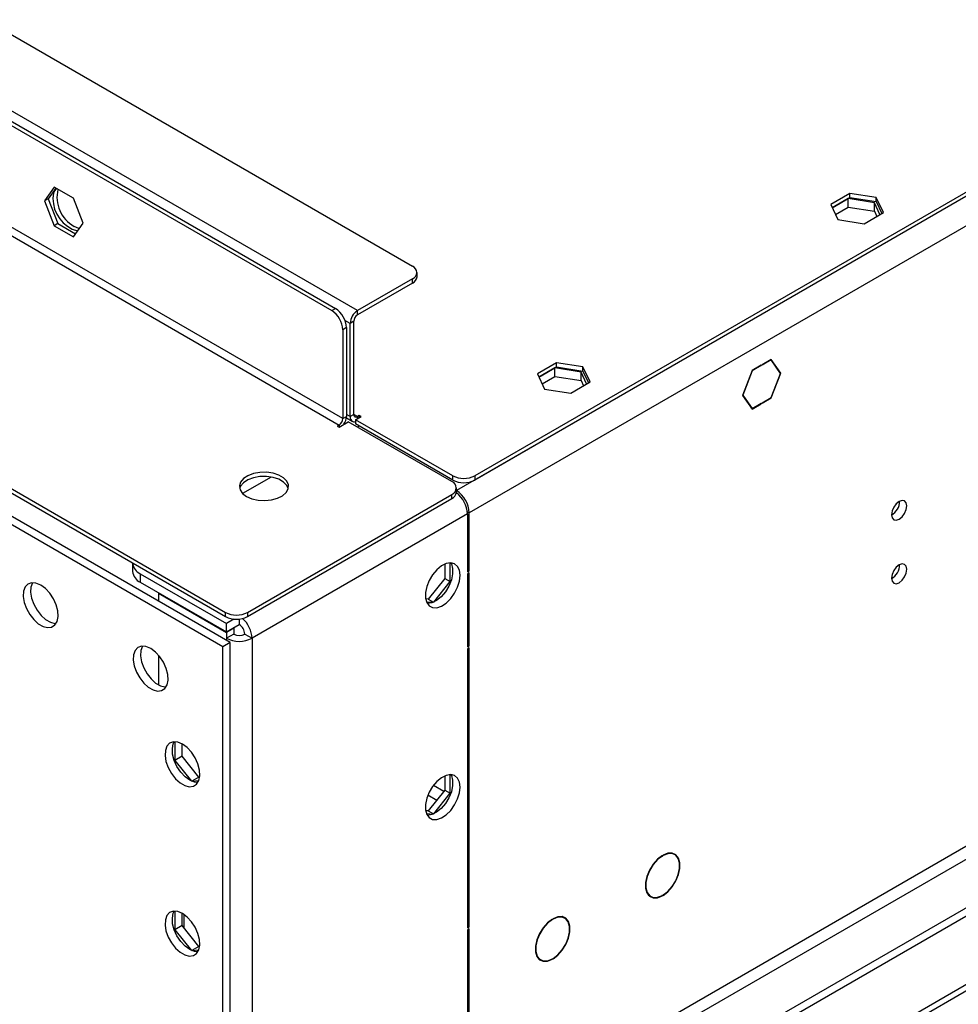
# Model space of a CAD drawing. Units: millimetres. Extents: x 2 to 4202, y 4 to 5944.
# Drawn here: x 902 to 1083, y 805 to 995 of the extents above; entities that cross this region are included whole.
import ezdxf

# ---------------------------------------------------------------- set-up
doc = ezdxf.new("R2010")
doc.units = ezdxf.units.MM
doc.header["$LTSCALE"] = 20

msp = doc.modelspace()

# ---------------------------------------------------------------- linework, layer by layer
at = {"color": 7, "linetype": 'Continuous', "lineweight": 25}
for p, q in [((1973.824, 1474.165), (986.35, 904.108)), ((1970.996, 1473.348), (989.885, 906.965)), ((1970.996, 1472.532), (989.885, 906.149)), ((1976.299, 1469.878), (988.825, 899.821)), ((2040.823, 1375.665), (942.686, 741.724)), ((2040.823, 1374.032), (942.686, 740.091)), ((1979.481, 1352.092), (985.642, 778.361)), ((986.703, 776.524), (1980.542, 1350.254)), ((737.978, 608.801), (1708.129, 1168.857)), ((739.039, 608.189), (1709.19, 1168.245)), ((712.346, 1100.661), (977.864, 947.381)), ((967.258, 938.808), (697.497, 1094.538)), ((697.496, 1091.681), (962.308, 938.808)), ((698.204, 1092.089), (963.015, 939.217)), ((964.429, 917.987), (695.375, 1073.308)), ((694.668, 1072.084), (963.722, 916.762)), ((632.089, 1059.429), (941.802, 880.636)), ((632.089, 1058.613), (941.802, 879.819)), ((908.761, 962.617), (906.903, 959.974)), ((912.476, 960.472), (908.761, 962.617)), ((909.06, 962.444), (907.611, 960.382)), ((1062.241, 961.431), (1058.526, 959.286)), ((1067.316, 960.646), (1062.241, 961.431)), ((1062.241, 960.614), (1062.241, 961.431)), ((907.611, 960.382), (906.903, 959.974)), ((906.903, 959.974), (908.761, 955.186)), ((907.611, 960.382), (909.468, 955.594)), ((914.334, 955.684), (912.476, 960.472)), ((1058.526, 959.286), (1059.886, 956.356)), ((1058.825, 958.642), (1062.241, 960.614)), ((1061.888, 960.41), (1058.825, 958.642)), ((1059.423, 957.354), (1061.888, 958.777)), ((1066.963, 959.625), (1061.888, 960.41)), ((1061.888, 958.777), (1061.888, 960.41)), ((1061.888, 958.777), (1066.963, 957.992)), ((1062.241, 960.614), (1067.316, 959.829)), ((1068.023, 957.339), (1066.963, 959.625)), ((1066.963, 957.992), (1066.963, 959.625)), ((1068.676, 957.716), (1067.316, 960.646)), ((1067.316, 959.829), (1067.316, 960.646)), ((1067.316, 959.829), (1068.377, 957.543)), ((1064.961, 955.571), (1068.676, 957.716)), ((1066.963, 957.992), (1067.426, 956.994)), ((909.468, 955.594), (908.761, 955.186)), ((908.761, 955.186), (912.476, 953.041)), ((909.468, 955.594), (912.884, 953.622)), ((912.476, 953.041), (914.334, 955.684)), ((1059.886, 956.356), (1064.961, 955.571)), ((978.743, 945.34), (978.743, 946.156)), ((977.864, 944.931), (967.258, 938.808)), ((977.864, 944.115), (967.258, 937.992)), ((977.864, 944.115), (977.864, 944.931)), ((962.308, 938.808), (963.015, 939.217)), ((967.258, 937.992), (967.258, 938.808)), ((966.551, 936.767), (965.844, 936.359)), ((965.844, 918.395), (965.844, 936.359)), ((966.551, 918.803), (966.551, 936.767)), ((965.137, 935.542), (964.429, 935.134)), ((964.429, 935.134), (964.429, 917.987)), ((965.137, 935.542), (965.137, 918.395)), ((1005.673, 928.774), (1001.958, 926.63)), ((1010.748, 927.989), (1005.673, 928.774)), ((1005.673, 927.958), (1005.673, 928.774)), ((1047.074, 929.406), (1045.287, 928.374)), ((1047.033, 929.3), (1045.287, 928.293)), ((1046.962, 929.341), (1047.033, 929.3)), ((1048.85, 926.716), (1047.033, 929.3)), ((1048.931, 926.763), (1047.074, 929.406)), ((1001.958, 926.63), (1003.317, 923.7)), ((1002.257, 925.986), (1005.673, 927.958)), ((1005.319, 927.754), (1002.257, 925.986)), ((1010.394, 926.969), (1005.319, 927.754)), ((1005.319, 926.121), (1005.319, 927.754)), ((1005.673, 927.958), (1010.748, 927.173)), ((1011.455, 924.683), (1010.394, 926.969)), ((1010.394, 925.336), (1010.394, 926.969)), ((1012.107, 925.06), (1010.748, 927.989)), ((1010.748, 927.173), (1010.748, 927.989)), ((1010.748, 927.173), (1011.809, 924.887)), ((1043.359, 927.261), (1041.501, 922.473)), ((1043.4, 927.203), (1041.583, 922.521)), ((1043.348, 927.233), (1043.4, 927.203)), ((1045.146, 928.293), (1043.359, 927.261)), ((1045.146, 928.211), (1043.4, 927.203)), ((1045.075, 928.252), (1045.146, 928.211)), ((1045.146, 928.293), (1045.146, 928.211)), ((1045.287, 928.293), (1045.287, 928.374)), ((1047.033, 922.033), (1048.85, 926.716)), ((1047.074, 921.975), (1048.931, 926.763)), ((1048.738, 926.874), (1048.931, 926.763)), ((1002.854, 924.698), (1005.319, 926.121)), ((1005.319, 926.121), (1010.394, 925.336)), ((1008.392, 922.915), (1012.107, 925.06)), ((1010.394, 925.336), (1010.857, 924.338)), ((1003.317, 923.7), (1008.392, 922.915)), ((1041.501, 922.473), (1043.359, 919.83)), ((1041.531, 922.55), (1041.583, 922.521)), ((1041.583, 922.521), (1043.4, 919.936)), ((1043.359, 919.83), (1045.146, 920.862)), ((1043.4, 919.936), (1045.146, 920.944)), ((1045.146, 920.862), (1045.075, 920.903)), ((1045.146, 920.944), (1045.146, 920.862)), ((1045.287, 921.025), (1047.033, 922.033)), ((1045.287, 920.944), (1047.074, 921.975)), ((1045.287, 920.944), (1045.287, 921.025)), ((1047.003, 922.016), (1047.074, 921.975)), ((1043.206, 920.047), (1043.4, 919.936)), ((963.722, 916.354), (965.49, 917.374)), ((964.429, 917.987), (965.137, 918.395)), ((965.12, 918.136), (966.258, 917.479)), ((985.466, 905.843), (965.49, 917.374)), ((966.551, 918.803), (965.844, 918.395)), ((966.904, 917.783), (967.965, 918.395)), ((985.643, 906.965), (966.904, 917.783)), ((966.904, 917.783), (966.904, 916.966)), ((967.611, 918.599), (967.258, 918.395)), ((967.965, 918.395), (967.611, 918.599)), ((967.611, 918.599), (967.611, 918.191)), ((963.722, 916.762), (963.369, 916.558)), ((963.369, 916.558), (963.722, 916.354)), ((985.643, 906.149), (966.904, 916.966)), ((967.611, 916.558), (967.258, 916.354)), ((950.594, 906.734), (945.102, 903.564)), ((985.643, 906.149), (985.643, 906.965)), ((989.885, 906.965), (989.885, 906.149)), ((945.512, 903.803), (945.51, 903.799)), ((945.518, 903.804), (945.512, 903.803)), ((945.512, 903.8), (945.512, 903.803)), ((986.344, 903.801), (986.344, 904.618)), ((986.345, 904.111), (986.35, 904.108)), ((942.686, 874.818), (895.31, 902.168)), ((946.045, 880.636), (985.466, 903.393)), ((946.045, 879.819), (985.466, 902.577)), ((985.466, 902.577), (985.466, 903.393)), ((941.272, 874.002), (893.895, 901.352)), ((988.471, 899.617), (946.928, 875.635)), ((988.471, 899.617), (988.471, 888.431)), ((988.825, 888.635), (988.825, 899.821)), ((923.897, 890.127), (923.897, 888.494)), ((984.087, 889.915), (984.087, 887.183)), ((985.148, 886.571), (985.148, 890.174)), ((988.471, 888.839), (988.825, 888.635)), ((988.471, 888.431), (988.825, 888.635)), ((925.362, 888.086), (941.979, 878.493)), ((925.362, 888.086), (925.362, 886.452)), ((984.087, 887.183), (980.87, 883.181)), ((984.087, 887.183), (985.148, 886.571)), ((988.825, 888.227), (988.471, 888.023)), ((988.471, 888.023), (988.471, 873.979)), ((988.825, 874.183), (988.825, 888.227)), ((925.362, 886.452), (941.979, 876.86)), ((981.962, 882.608), (985.148, 886.571)), ((928.968, 884.371), (928.897, 884.33)), ((928.897, 884.33), (928.897, 882.778)), ((928.897, 884.33), (941.979, 876.778)), ((980.87, 883.181), (980.396, 883.223)), ((980.87, 883.181), (981.906, 882.583)), ((980.541, 882.693), (981.884, 882.573)), ((941.802, 879.819), (941.802, 880.636)), ((943.438, 879.335), (941.979, 878.493)), ((944.454, 879.339), (944.454, 878.288)), ((946.045, 880.636), (946.045, 879.819)), ((941.979, 876.86), (941.979, 878.493)), ((941.979, 876.86), (944.454, 878.288)), ((943.393, 877.594), (941.979, 876.778)), ((943.322, 877.635), (943.393, 877.594)), ((943.393, 877.594), (943.393, 876.451)), ((941.979, 876.778), (941.979, 875.635)), ((943.393, 876.451), (941.979, 875.635)), ((945.514, 876.451), (946.928, 875.635)), ((946.928, 875.635), (946.928, 776.017)), ((942.686, 874.818), (941.272, 874.002)), ((941.272, 754.379), (941.272, 874.002)), ((942.686, 755.195), (942.686, 874.818)), ((988.471, 874.387), (988.825, 874.183)), ((988.471, 873.979), (988.825, 874.183)), ((988.825, 873.775), (988.471, 873.571)), ((988.471, 873.571), (988.471, 819.791)), ((988.825, 819.995), (988.825, 873.775)), ((928.897, 872.356), (928.897, 866.654)), ((932.044, 855.678), (932.044, 852.075)), ((933.458, 852.892), (933.458, 855.241)), ((933.458, 852.892), (932.044, 852.075)), ((936.675, 848.889), (933.458, 852.892)), ((932.044, 852.075), (935.23, 848.112)), ((936.675, 848.889), (935.285, 848.087)), ((936.822, 848.902), (936.675, 848.889)), ((984.087, 849.088), (984.087, 846.356)), ((985.148, 845.744), (985.148, 849.347)), ((935.307, 848.077), (936.651, 848.197)), ((984.087, 846.356), (980.87, 842.354)), ((981.962, 841.781), (985.148, 845.744)), ((984.087, 846.356), (985.148, 845.744)), ((980.87, 842.354), (980.396, 842.396)), ((980.541, 841.866), (981.884, 841.746)), ((980.87, 842.354), (981.906, 841.756)), ((1025.985, 833.696), (1026.054, 833.656)), ((1026.054, 833.738), (1026.054, 833.656)), ((1026.195, 833.738), (1026.195, 833.82)), ((1028.449, 833.928), (1027.964, 834.208)), ((1023.315, 826.154), (1023.8, 825.874)), ((1026.054, 825.983), (1025.981, 826.025)), ((1026.054, 826.064), (1026.054, 825.983)), ((1026.195, 826.064), (1026.195, 826.146)), ((932.044, 823.016), (932.044, 819.413)), ((933.458, 820.23), (933.458, 822.579)), ((933.847, 819.746), (933.847, 822.334)), ((933.458, 820.23), (932.044, 819.413)), ((936.675, 816.228), (933.458, 820.23)), ((988.471, 820.199), (988.825, 819.995)), ((1004.772, 821.45), (1004.841, 821.41)), ((1004.841, 821.492), (1004.841, 821.41)), ((1004.982, 821.492), (1004.982, 821.574)), ((1007.236, 821.682), (1006.751, 821.962)), ((932.044, 819.413), (935.23, 815.451)), ((988.471, 819.791), (988.825, 819.995)), ((988.825, 819.586), (988.471, 819.382)), ((988.471, 819.382), (988.471, 780.402)), ((988.825, 780.606), (988.825, 819.586)), ((936.675, 816.228), (935.285, 815.425)), ((935.307, 815.415), (936.651, 815.535)), ((936.822, 816.241), (936.675, 816.228)), ((1002.102, 813.908), (1002.586, 813.628)), ((1004.841, 813.737), (1004.767, 813.779)), ((1004.841, 813.818), (1004.841, 813.737)), ((1004.982, 813.818), (1004.982, 813.9))]:
    msp.add_line(p, q, dxfattribs=at)
at = {"color": 8, "linetype": 'Continuous', "lineweight": 25}
for p, q in [((965.844, 936.359), (964.852, 936.931)), ((965.844, 918.395), (965.136, 918.803)), ((967.258, 918.395), (966.551, 918.803)), ((967.258, 918.395), (967.258, 917.987)), ((963.722, 916.762), (963.722, 916.354)), ((986.35, 903.67), (986.35, 904.108)), ((988.825, 899.821), (988.446, 900.04)), ((941.979, 875.635), (941.979, 875.227)), ((983.897, 846.119), (981.912, 847.265)), ((980.852, 845.428), (982.552, 844.446))]:
    msp.add_line(p, q, dxfattribs=at)
at = {"color": 7, "linetype": 'Continuous', "lineweight": 25, "flags": 128}
for points in [[(913.606, 954.649), (913.505, 954.673), (912.598, 955.053)], [(965.844, 918.395), (965.871, 918.092), (965.951, 917.832), (966.082, 917.625), (966.258, 917.479), (966.472, 917.4), (966.717, 917.39), (966.904, 917.426)], [(945.868, 902.985), (946.899, 902.534), (948.102, 902.26), (949.389, 902.184), (950.663, 902.311), (951.832, 902.631), (952.807, 903.122), (953.516, 903.746), (953.907, 904.458), (953.952, 905.205), (953.645, 905.93), (953.011, 906.581), (952.097, 907.109), (950.969, 907.475), (949.712, 907.652), (948.419, 907.626), (947.187, 907.401), (946.105, 906.991), (945.255, 906.428), (944.699, 905.754), (944.479, 905.018), (944.612, 904.275), (945.086, 903.58), (945.868, 902.985)], [(953.924, 904.516), (953.645, 905.114), (953.011, 905.764), (952.097, 906.293), (950.969, 906.659), (949.712, 906.835), (948.419, 906.81), (947.187, 906.584), (946.105, 906.174), (945.255, 905.612), (944.699, 904.937), (944.53, 904.516)], [(1073.218, 901.181), (1073.105, 901.772), (1072.783, 902.142), (1072.301, 902.236), (1071.733, 902.038), (1071.165, 901.58), (1070.683, 900.93), (1070.361, 900.188), (1070.248, 899.466), (1070.361, 898.875), (1070.683, 898.505), (1071.165, 898.411), (1071.733, 898.609), (1072.301, 899.067), (1072.783, 899.717), (1073.105, 900.459), (1073.218, 901.181)], [(987.057, 887.777), (986.932, 888.752), (986.568, 889.51), (985.991, 889.996), (985.243, 890.174), (984.381, 890.03), (983.469, 889.575), (982.573, 888.843), (981.761, 887.889), (981.093, 886.782), (980.617, 885.605), (980.371, 884.445), (980.371, 883.389), (980.617, 882.514), (981.093, 881.886), (981.761, 881.551), (982.573, 881.534), (983.469, 881.836), (984.381, 882.435), (985.243, 883.287), (985.991, 884.327), (986.568, 885.48), (986.932, 886.659), (987.057, 887.777)], [(985.258, 890.174), (985.365, 889.978), (985.611, 889.104), (985.611, 888.047), (985.365, 886.888), (984.889, 885.711), (984.221, 884.604), (983.409, 883.649), (982.513, 882.917), (981.601, 882.463), (980.739, 882.319), (980.724, 882.319)], [(1073.218, 888.933), (1073.105, 889.524), (1072.783, 889.894), (1072.301, 889.988), (1071.733, 889.79), (1071.165, 889.332), (1070.683, 888.682), (1070.361, 887.94), (1070.248, 887.218), (1070.361, 886.627), (1070.683, 886.257), (1071.165, 886.163), (1071.733, 886.361), (1072.301, 886.819), (1072.783, 887.469), (1073.105, 888.211), (1073.218, 888.933)], [(906.164, 885.9), (905.258, 886.279), (904.419, 886.343), (903.709, 886.086), (903.181, 885.527), (902.875, 884.709), (902.813, 883.691), (902.999, 882.549), (903.42, 881.369), (904.044, 880.236), (904.826, 879.236), (905.706, 878.443), (906.621, 877.915), (907.502, 877.691), (908.283, 877.789), (908.908, 878.2), (909.329, 878.895), (909.515, 879.822), (909.452, 880.912), (909.146, 882.084), (908.618, 883.251), (907.909, 884.328), (907.07, 885.233), (906.164, 885.9)], [(904.604, 886.357), (904.596, 886.344), (904.289, 885.525), (904.227, 884.507), (904.413, 883.366), (904.834, 882.185), (905.458, 881.053), (906.24, 880.053), (907.121, 879.259), (908.035, 878.731), (908.916, 878.508), (909.138, 878.502)], [(927.377, 873.654), (926.471, 874.033), (925.632, 874.096), (924.922, 873.839), (924.395, 873.281), (924.088, 872.463), (924.026, 871.445), (924.212, 870.303), (924.633, 869.122), (925.257, 867.99), (926.039, 866.99), (926.92, 866.197), (927.834, 865.669), (928.715, 865.445), (929.497, 865.543), (930.121, 865.954), (930.542, 866.649), (930.728, 867.576), (930.665, 868.666), (930.359, 869.838), (929.832, 871.005), (929.122, 872.082), (928.283, 872.987), (927.377, 873.654)], [(925.817, 874.111), (925.809, 874.098), (925.503, 873.279), (925.44, 872.261), (925.626, 871.12), (926.047, 869.939), (926.671, 868.807), (927.453, 867.807), (928.334, 867.013), (929.249, 866.485), (930.129, 866.262), (930.351, 866.256)], [(933.493, 855.221), (932.587, 855.6), (931.748, 855.664), (931.039, 855.407), (930.511, 854.848), (930.205, 854.03), (930.142, 853.012), (930.329, 851.87), (930.749, 850.69), (931.374, 849.557), (932.155, 848.557), (933.036, 847.764), (933.951, 847.236), (934.831, 847.012), (935.613, 847.11), (936.237, 847.521), (936.658, 848.216), (936.844, 849.143), (936.782, 850.233), (936.476, 851.405), (935.948, 852.573), (935.239, 853.649), (934.4, 854.554), (933.493, 855.221)], [(934.908, 848.28), (934.001, 848.947), (933.162, 849.852), (932.453, 850.928), (931.925, 852.096), (931.619, 853.268), (931.557, 854.358), (931.743, 855.285), (931.933, 855.678)], [(987.057, 846.95), (986.932, 847.925), (986.568, 848.683), (985.991, 849.169), (985.243, 849.347), (984.381, 849.203), (983.469, 848.748), (982.573, 848.016), (981.761, 847.062), (981.093, 845.955), (980.617, 844.778), (980.371, 843.618), (980.371, 842.562), (980.617, 841.687), (981.093, 841.059), (981.761, 840.724), (982.573, 840.707), (983.469, 841.009), (984.381, 841.608), (985.243, 842.459), (985.991, 843.5), (986.568, 844.653), (986.932, 845.832), (987.057, 846.95)], [(985.258, 849.347), (985.365, 849.151), (985.611, 848.277), (985.611, 847.22), (985.365, 846.061), (984.889, 844.884), (984.221, 843.777), (983.409, 842.822), (982.513, 842.09), (981.601, 841.636), (980.739, 841.492), (980.724, 841.492)], [(936.468, 847.823), (935.814, 847.901), (934.908, 848.28)], [(1026.054, 833.738), (1025.123, 833.025), (1024.271, 832.066), (1023.565, 830.935), (1023.061, 829.724), (1022.799, 828.526), (1022.799, 827.437), (1023.061, 826.542), (1023.565, 825.912), (1024.271, 825.597), (1025.123, 825.621), (1026.054, 825.983)], [(1026.054, 833.656), (1025.143, 832.958), (1024.309, 832.019), (1023.618, 830.913), (1023.126, 829.727), (1022.869, 828.555), (1022.869, 827.489), (1023.126, 826.613), (1023.618, 825.996), (1024.309, 825.687), (1025.143, 825.711), (1026.054, 826.064)], [(1026.195, 826.064), (1027.126, 826.777), (1027.978, 827.737), (1028.684, 828.867), (1029.188, 830.079), (1029.45, 831.276), (1029.45, 832.366), (1029.188, 833.26), (1028.684, 833.89), (1027.978, 834.206), (1027.126, 834.181), (1026.195, 833.82)], [(1026.195, 826.146), (1027.106, 826.844), (1027.94, 827.783), (1028.63, 828.889), (1029.123, 830.075), (1029.38, 831.248), (1029.38, 832.314), (1029.123, 833.189), (1028.63, 833.806), (1027.94, 834.115), (1027.106, 834.092), (1026.195, 833.738)], [(933.493, 822.559), (932.587, 822.938), (931.748, 823.002), (931.039, 822.745), (930.511, 822.187), (930.205, 821.368), (930.142, 820.35), (930.329, 819.209), (930.749, 818.028), (931.374, 816.896), (932.155, 815.896), (933.036, 815.102), (933.951, 814.574), (934.831, 814.351), (935.613, 814.448), (936.237, 814.86), (936.658, 815.555), (936.844, 816.481), (936.782, 817.571), (936.476, 818.743), (935.948, 819.911), (935.239, 820.987), (934.4, 821.892), (933.493, 822.559)], [(934.908, 815.619), (934.001, 816.285), (933.162, 817.191), (932.453, 818.267), (931.925, 819.434), (931.619, 820.606), (931.557, 821.696), (931.743, 822.623), (931.933, 823.016)], [(1004.841, 821.492), (1003.91, 820.779), (1003.058, 819.819), (1002.352, 818.689), (1001.848, 817.478), (1001.586, 816.28), (1001.586, 815.191), (1001.848, 814.296), (1002.352, 813.666), (1003.058, 813.35), (1003.91, 813.375), (1004.841, 813.737)], [(1004.841, 821.41), (1003.93, 820.712), (1003.096, 819.773), (1002.405, 818.667), (1001.912, 817.481), (1001.656, 816.309), (1001.656, 815.243), (1001.912, 814.367), (1002.405, 813.75), (1003.096, 813.441), (1003.93, 813.465), (1004.841, 813.818)], [(1004.982, 813.818), (1005.913, 814.531), (1006.765, 815.491), (1007.471, 816.621), (1007.974, 817.832), (1008.237, 819.03), (1008.237, 820.119), (1007.974, 821.014), (1007.471, 821.644), (1006.765, 821.96), (1005.913, 821.935), (1004.982, 821.574)], [(1004.982, 813.9), (1005.893, 814.598), (1006.727, 815.537), (1007.417, 816.643), (1007.91, 817.829), (1008.167, 819.001), (1008.167, 820.067), (1007.91, 820.943), (1007.417, 821.56), (1006.727, 821.869), (1005.893, 821.845), (1004.982, 821.492)], [(936.468, 815.162), (935.814, 815.239), (934.908, 815.619)]]:
    msp.add_lwpolyline(points, dxfattribs=at)
at = {"color": 7, "linetype": 'Continuous', "lineweight": 25}
for centre, radius, start, end in [((911.073, 960.67), 2.549, 138.01707, 184.69289), ((915.777, 960.684), 6.466, 166.47828, 240.55257), ((914.924, 960.367), 6.392, 179.15329, 255.12518), ((977.4, 946.156), 1.31, 290.78322, 69.21604), ((977.241, 945.49), 1.509, 294.378, 354.29863), ((959.824, 934.925), 4.61, 2.60548, 57.3945), ((960.531, 935.333), 4.61, 2.60548, 57.3945), ((968.914, 936.219), 3.073, 122.60058, 177.39788), ((968.086, 936.697), 1.537, 122.59894, 177.39558), ((962.894, 918.056), 1.537, 302.60219, 357.40021), ((962.189, 918.508), 2.949, 326.8162, 357.80374), ((966.982, 918.733), 0.437, 170.78695, 309.21876), ((985.001, 904.618), 1.31, 290.78661, 69.21269), ((987.764, 911.06), 4.611, 242.61161, 297.38862), ((987.764, 910.243), 4.611, 242.61161, 297.38862), ((984.843, 903.951), 1.508, 294.3684, 354.31427), ((983.451, 899.576), 5.379, 2.60548, 57.39452), ((983.019, 899.345), 5.459, 2.85906, 52.56489), ((1068.768, 902.035), 3.034, 299.2267, 0.77959), ((926.4, 890.376), 2.515, 185.69419, 245.62078), ((1068.768, 889.787), 3.034, 299.2267, 0.77959), ((926.4, 888.743), 2.515, 185.69419, 245.62078), ((943.923, 884.73), 4.611, 242.61162, 297.38862), ((943.923, 883.914), 4.611, 242.61162, 297.38862), ((941.509, 875.382), 5.425, 2.66612, 48.58174), ((943.211, 876.346), 2.305, 2.60548, 57.39453), ((944.454, 880.412), 5.38, 242.61137, 297.38849), ((944.454, 878.499), 2.306, 242.61178, 297.38582)]:
    msp.add_arc(centre, radius, start, end, dxfattribs=at)

doc.saveas('drawing.dxf')
